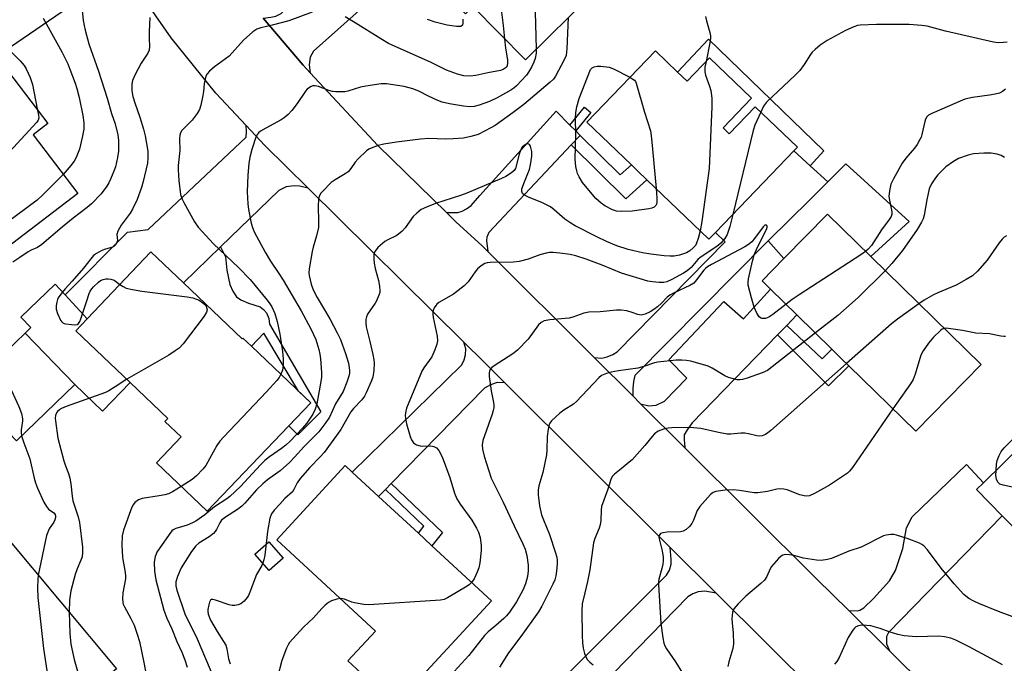
# Model space of a CAD drawing. Units: inches. Extents: x 1327760 to 1333760, y 505447 to 509447.
# Drawn here: x 1328251 to 1328555, y 507771 to 507970 of the extents above; entities that cross this region are included whole.
import ezdxf

# ---------------------------------------------------------------- set-up
doc = ezdxf.new("R2010")
doc.units = ezdxf.units.IN
doc.header["$MEASUREMENT"] = 0
for name, color, linetype in [('BLDG-Footprint', 5, 'Continuous'), ('CULTRL-Pad', 6, 'Continuous'), ('TRANS-Driveway', 251, 'Continuous'), ('TRANS-Non Street Sidewalk', 7, 'Continuous'), ('TRANS-Road', 130, 'Continuous'), ('Undefined', 1, 'Continuous')]:
    doc.layers.add(name, color=color, linetype=linetype)

msp = doc.modelspace()

# ---------------------------------------------------------------- linework, layer by layer
at = {"layer": 'BLDG-Footprint'}
for points, elevation in [([(1328427.65, 507978.17), (1328406.92, 507957.73), (1328390.71, 507974.16), (1328388.41, 507971.89), (1328372.46, 507988.07), (1328370.44, 507990.12), (1328391.75, 508011.14), (1328393.47, 508012.83), (1328417.03, 507988.94)], 317.92), ([(1328268.85, 507916.42), (1328244.86, 507898.16), (1328231.88, 507915.21), (1328222.31, 507907.93), (1328210.33, 507923.68), (1328219.9, 507930.96), (1328214.12, 507938.56), (1328219.91, 507942.96), (1328212.91, 507952.15), (1328235.62, 507969.43), (1328237.09, 507967.51), (1328243.74, 507958.77), (1328259.53, 507938.03), (1328255.02, 507934.59)], 325.99), ([(1328453.89, 507953.91), (1328456.82, 507951.1), (1328463.78, 507958.34), (1328476.76, 507945.87), (1328467.97, 507936.71), (1328469.86, 507934.9), (1328477.88, 507943.25), (1328490.89, 507930.75), (1328489.82, 507929.64), (1328482.87, 507922.4), (1328465.63, 507904.45), (1328463.59, 507902.33), (1328444.46, 507920.7), (1328441.57, 507923.48), (1328439.68, 507925.29), (1328425.92, 507938.51), (1328447.04, 507960.5)], 313.49), ([(1328547.57, 507863.66), (1328527.4, 507843.07), (1328506.78, 507863.27), (1328504.54, 507865.46), (1328501.54, 507868.4), (1328490.75, 507878.97), (1328482.58, 507886.98), (1328480, 507889.5), (1328486.74, 507896.38), (1328500.17, 507910.09), (1328513.5, 507897.02)], 306.24), ([(1328301.37, 507888.9), (1328319.53, 507871.59), (1328319.77, 507871.85), (1328322.4, 507869.34), (1328340.71, 507851.89), (1328308.77, 507818.39), (1328293.11, 507833.32), (1328300.73, 507841.32), (1328295.68, 507846.14), (1328296.56, 507847.06), (1328284.91, 507858.17), (1328268.17, 507874.12), (1328271.7, 507877.82), (1328291.36, 507898.44)], 318.88), ([(1328267.88, 507857.48), (1328249.83, 507840.12), (1328234.53, 507856.04), (1328252.58, 507873.4)], 321.22), ([(1328589.33, 507852.91), (1328602.04, 507839.95), (1328591.64, 507829.76), (1328600.39, 507820.83), (1328601.92, 507822.34), (1328612.39, 507811.66), (1328585.33, 507785.14), (1328554.12, 507816.99), (1328546.18, 507825.1), (1328548.31, 507827.19), (1328572.2, 507850.59), (1328579.43, 507843.21)], 300.33), ([(1328376.48, 507769.11), (1328366.81, 507758.64), (1328352.16, 507772.18), (1328360.7, 507781.42), (1328330.2, 507809.6), (1328351.32, 507832.46), (1328353.45, 507830.5), (1328361.6, 507822.96), (1328373.9, 507811.6), (1328375.79, 507809.85), (1328378.09, 507807.73), (1328396.47, 507790.74)], 309.37), ([(1328233.11, 507816.62), (1328241.34, 507806.76), (1328246.33, 507810.93), (1328280.71, 507769.73), (1328257.2, 507750.11), (1328238.47, 507772.56), (1328226.34, 507787.11), (1328223.68, 507784.89), (1328222.75, 507784.11), (1328220.39, 507786.94), (1328213.78, 507794.86), (1328211.01, 507798.18)], 323.91)]:
    msp.add_lwpolyline(points, close=True, dxfattribs=dict(at, elevation=elevation))
at = {"layer": 'CULTRL-Pad'}
for points in [[(1328505.79, 507925.58), (1328525.33, 507907.86), (1328513.5, 507897.02), (1328500.17, 507910.09), (1328486.74, 507896.38), (1328481.89, 507901.81), (1328488.41, 507908.29), (1328494.68, 507914.53), (1328500.23, 507920.06)], [(1328284.91, 507858.17), (1328276.46, 507849.31), (1328267.88, 507857.48), (1328252.58, 507873.4), (1328254.31, 507875.06), (1328251.22, 507878.27), (1328261.8, 507888.44), (1328264.89, 507885.23), (1328271.7, 507877.82), (1328268.17, 507874.12)], [(1328332.2, 507803.92), (1328327.86, 507800.1), (1328323.43, 507805.12), (1328327.77, 507808.94)]]:
    msp.add_lwpolyline(points, close=True, dxfattribs=at)
at = {"layer": 'TRANS-Driveway'}
for points in [[(1328340.54, 507953.7), (1328338.36, 507956.05), (1328326, 507970.63), (1328328.36, 507970.9), (1328329.94, 507971.25), (1328331.52, 507972.05), (1328334.2, 507974.65), (1328357.17, 507996.5), (1328384.35, 508018.63), (1328391.75, 508011.14), (1328370.44, 507990.12), (1328372.46, 507988.07), (1328341.59, 507960.42), (1328340.48, 507958.52), (1328340.17, 507956.21)], [(1328285.03, 507982.62), (1328281.67, 507983.29), (1328279.94, 507983.26), (1328277.93, 507982.19), (1328243.74, 507958.77), (1328237.09, 507967.51), (1328273.68, 507991.62), (1328275.01, 507993.66), (1328275.49, 507996.02), (1328275.43, 507998.78)], [(1328420.69, 507937.54), (1328422.46, 507935.77), (1328423.73, 507934.48), (1328423.83, 507934.39), (1328421.09, 507931.48), (1328395.61, 507904.4), (1328395.06, 507903.03), (1328394.98, 507901.92), (1328395.34, 507898.54), (1328393.61, 507900.27), (1328385.51, 507907.72), (1328382.55, 507910.62), (1328386.13, 507910.64), (1328387.41, 507911.03), (1328388.72, 507911.74), (1328390.2, 507912.78), (1328392.88, 507915.82), (1328416.41, 507941.85)], [(1328339.85, 507918.1), (1328337.22, 507918.7), (1328335.55, 507918.88), (1328333.07, 507918.49), (1328330.84, 507917.36), (1328312.85, 507899.99), (1328301.37, 507888.9), (1328291.36, 507898.44), (1328271.7, 507877.82), (1328264.89, 507885.23), (1328284.12, 507904.57), (1328290.5, 507905.36), (1328320.8, 507933.89), (1328320.9, 507935.56), (1328320.78, 507937.41), (1328326.47, 507931.33)], [(1328494.82, 507925.04), (1328500.23, 507920.06), (1328494.68, 507914.53), (1328488.41, 507908.29), (1328481.89, 507901.81), (1328440.74, 507860.27), (1328440.29, 507858.39), (1328440.05, 507856.23), (1328440.06, 507854.02), (1328428.14, 507865.88), (1328430.48, 507865.69), (1328432.19, 507866.06), (1328433.94, 507866.77), (1328435.27, 507867.58), (1328468.62, 507901.55), (1328465.63, 507904.45), (1328482.87, 507922.4), (1328489.82, 507929.64)], [(1328487.62, 507875.75), (1328486.93, 507875.04), (1328484.75, 507872.79), (1328458.42, 507845.69), (1328456.83, 507843.48), (1328455.92, 507841.94), (1328455.9, 507840.52), (1328456.13, 507838.01), (1328442.49, 507851.59), (1328445.03, 507850.91), (1328447.27, 507851.08), (1328449.86, 507852.32), (1328456.74, 507859.46), (1328451.21, 507865.16), (1328468.21, 507883.11), (1328474.29, 507877.81), (1328482.58, 507886.98), (1328490.75, 507878.97)], [(1328400.64, 507857.98), (1328398.18, 507858.13), (1328396.2, 507857.42), (1328394.29, 507856.43), (1328365.51, 507826.96), (1328363.71, 507825.12), (1328361.6, 507822.96), (1328353.45, 507830.5), (1328387.32, 507863.62), (1328388.06, 507865.11), (1328388.41, 507866.65), (1328388.51, 507868.49), (1328387.94, 507870.58), (1328394.06, 507864.54)], [(1328519.28, 507775.28), (1328506.71, 507787.71), (1328509.42, 507787.68), (1328510.19, 507787.9), (1328511.38, 507788.59), (1328514.42, 507791.48), (1328519.26, 507796.93), (1328521.19, 507800.13), (1328523.47, 507806.85), (1328524.51, 507813.23), (1328526.27, 507816.67), (1328543.03, 507832.8), (1328548.31, 507827.19), (1328546.18, 507825.1), (1328554.12, 507816.99), (1328518.99, 507780.93), (1328518.43, 507779.73), (1328518.41, 507778.62), (1328518.4, 507777.46)], [(1328465.86, 507793.07), (1328462.27, 507793.72), (1328460.22, 507793.5), (1328458.59, 507792.93), (1328457.05, 507792.01), (1328426.52, 507760.6), (1328424.26, 507758.27), (1328421.58, 507755.51), (1328414.18, 507762.37), (1328450.46, 507798.63), (1328451.44, 507800.18), (1328451.91, 507802.02), (1328451.88, 507803.47), (1328451.65, 507807.22)]]:
    msp.add_lwpolyline(points, close=True, dxfattribs=at)
at = {"layer": 'TRANS-Non Street Sidewalk'}
for points in [[(1328494.82, 507925.04), (1328489.82, 507929.64), (1328490.89, 507930.75), (1328477.88, 507943.25), (1328469.86, 507934.9), (1328467.97, 507936.71), (1328476.76, 507945.87), (1328463.78, 507958.34), (1328456.82, 507951.1), (1328453.89, 507953.91), (1328463.49, 507964.13), (1328499.08, 507929.66)], [(1328422.46, 507935.77), (1328420.69, 507937.54), (1328425.16, 507943.09), (1328427.1, 507941.52)], [(1328421.09, 507931.48), (1328423.83, 507934.39), (1328436.18, 507922.18), (1328439.68, 507925.29), (1328441.57, 507923.48), (1328444.46, 507920.7), (1328437.89, 507914.87)], [(1328301.37, 507888.9), (1328312.85, 507899.99), (1328314.41, 507896.95), (1328314.78, 507892.82), (1328315.74, 507888.38), (1328316.6, 507886.36), (1328317.77, 507884.57), (1328319.14, 507883.63), (1328321.43, 507882.63), (1328325.06, 507881.47), (1328326.12, 507880.66), (1328327.01, 507879.68), (1328327.76, 507877.9), (1328327.94, 507876.09), (1328343.82, 507849.1), (1328336.7, 507841.96), (1328333.94, 507844.8), (1328340.71, 507851.89), (1328336.94, 507855.48), (1328326.22, 507873.36), (1328322.4, 507869.34), (1328319.77, 507871.85), (1328319.53, 507871.59)], [(1328484.75, 507872.79), (1328486.93, 507875.04), (1328487.62, 507875.75), (1328498.52, 507865.41), (1328501.54, 507868.4), (1328504.54, 507865.46), (1328506.78, 507863.27), (1328500.5, 507857.05)], [(1328363.71, 507825.12), (1328365.51, 507826.96), (1328381.39, 507811.84), (1328378.09, 507807.73), (1328375.79, 507809.85), (1328373.9, 507811.6), (1328375.64, 507813.77)]]:
    msp.add_lwpolyline(points, close=True, dxfattribs=at)
at = {"layer": 'TRANS-Road'}
for points in [[(1328512.61, 507746.56), (1328465.86, 507793.07), (1328451.65, 507807.22), (1328400.64, 507857.98), (1328394.06, 507864.54), (1328387.94, 507870.58), (1328339.85, 507918.1), (1328326.47, 507931.33), (1328320.78, 507937.41), (1328311.44, 507947.42), (1328297.6, 507964.55), (1328285.03, 507982.62), (1328275.43, 507998.78), (1328273.79, 508001.55), (1328263.93, 508021.23), (1328255.5, 508041.57), (1328250.27, 508057.26)], [(1328326, 507970.63), (1328338.36, 507956.05), (1328340.54, 507953.7), (1328361.37, 507931.33), (1328382.55, 507910.62), (1328385.51, 507907.72), (1328393.61, 507900.27), (1328395.34, 507898.54), (1328428.14, 507865.88), (1328440.06, 507854.02), (1328442.49, 507851.59), (1328456.13, 507838.01), (1328496.81, 507797.5), (1328506.71, 507787.71), (1328519.28, 507775.28), (1328565.22, 507729.85)]]:
    msp.add_lwpolyline(points, dxfattribs=at)
at = {"layer": 'Undefined'}
for points, elevation in [([(1328395.64, 508010.63), (1328396.06, 508008.97), (1328396.1, 508007.92), (1328395.21, 508002.61), (1328395.07, 508001.13), (1328395.79, 507992.63), (1328396.1, 507990.58), (1328399.32, 507974.04), (1328400.07, 507968.31), (1328400.48, 507964.25)], 318), ([(1328406.8, 507999.32), (1328406.95, 507997.22), (1328407.91, 507991.13), (1328409.84, 507976.32), (1328410.31, 507961.07)], 316), ([(1328269.78, 507976.94), (1328270.47, 507969.99), (1328270.74, 507968.29), (1328271.06, 507966.88), (1328272.24, 507962.68), (1328275.22, 507954.21), (1328277.91, 507945.9), (1328279.17, 507941.18), (1328280.28, 507937.97), (1328281.18, 507934.54), (1328281.38, 507932.78), (1328281.38, 507929.54), (1328281.06, 507927.54), (1328280.44, 507924.72), (1328279.96, 507923.32), (1328278.92, 507920.86), (1328278.4, 507919.79), (1328277.77, 507918.78), (1328276.01, 507916.38), (1328273.02, 507913.29), (1328271.73, 507912.18), (1328267.39, 507908.88), (1328263.92, 507906.05), (1328257.74, 507900.71), (1328256.31, 507899.82), (1328254.42, 507898.94), (1328253.5, 507898.43), (1328250.91, 507896.75), (1328248.79, 507895.24)], 322), ([(1328258.12, 507970.62), (1328263.83, 507960.19), (1328265.69, 507956.44), (1328266.37, 507954.83), (1328268, 507950.49), (1328268.49, 507948.85), (1328269.19, 507946.06), (1328270.32, 507940.57), (1328270.62, 507938.32), (1328270.65, 507936.28), (1328270.18, 507933.75), (1328269.28, 507930.11), (1328268.31, 507927.61), (1328267.69, 507926.42), (1328266.66, 507925.06), (1328264.33, 507922.35)], 324), ([(1328291.02, 507970.76), (1328290.8, 507966.33), (1328290.78, 507964.3), (1328290.95, 507961.82), (1328290.82, 507960.74), (1328290.37, 507959.74), (1328288.33, 507956.65), (1328286.54, 507953.2), (1328285.68, 507951.3), (1328285.45, 507950.17), (1328285.44, 507948.14), (1328285.78, 507946.41), (1328286.36, 507944.45), (1328287.98, 507940.07), (1328289.09, 507936.34), (1328289.58, 507934.31), (1328290.36, 507929.57), (1328290.45, 507927.51), (1328290.28, 507925.82), (1328288.98, 507920.17), (1328288.47, 507918.28), (1328287.08, 507914.59), (1328285.68, 507911.58), (1328284.94, 507910.41), (1328282.23, 507906.71), (1328281.16, 507904.79), (1328280.87, 507903.81), (1328281.09, 507901.98), (1328280.87, 507901.3), (1328280.45, 507900.66), (1328279.91, 507900.12), (1328279.46, 507899.86), (1328277.01, 507899.23), (1328275.98, 507898.8), (1328274.52, 507897.99), (1328273.65, 507897.34), (1328272.77, 507896.35), (1328270.56, 507893.4), (1328267.1, 507889.36), (1328264.89, 507887.01), (1328263.6, 507885.43), (1328262.76, 507884.26), (1328262.5, 507883.76), (1328262.28, 507882.97), (1328262.15, 507881.86), (1328262.15, 507880.74), (1328262.52, 507879.4), (1328263.48, 507877.38), (1328263.78, 507876.94), (1328264.14, 507876.59), (1328264.59, 507876.36), (1328265.11, 507876.23), (1328266.8, 507876.01), (1328267.91, 507875.96), (1328268.64, 507876.07), (1328269.02, 507876.32), (1328269.43, 507876.96), (1328269.74, 507877.74), (1328271.5, 507883.01), (1328272.28, 507885.65), (1328272.59, 507886.36), (1328273.08, 507887.05), (1328273.67, 507887.68), (1328275.15, 507889.08), (1328275.83, 507889.6), (1328276.58, 507889.94), (1328277.4, 507890.12), (1328278.21, 507890.16), (1328279, 507890.07), (1328280.01, 507889.68), (1328281.78, 507888.4)], 320), ([(1328420.17, 507970.8), (1328419.73, 507961.11), (1328419.5, 507959.07), (1328418.95, 507957.7), (1328416.26, 507952.67), (1328415.59, 507951.76), (1328414.58, 507950.79), (1328406.5, 507943.9), (1328403.19, 507941.44), (1328397.57, 507937.48), (1328396.31, 507936.69), (1328392.38, 507934.7), (1328390.14, 507934.03), (1328387.82, 507933.54), (1328384.61, 507933.3), (1328382.3, 507933.24), (1328377.15, 507933.4), (1328374.53, 507933.22), (1328367.17, 507932.35), (1328363.2, 507931.73), (1328361.52, 507931.31), (1328359.33, 507930.51), (1328358.57, 507930.12), (1328357.88, 507929.61), (1328355.33, 507927.2), (1328354.35, 507926.13), (1328353.03, 507924.15), (1328352.2, 507923.19), (1328351.31, 507922.51), (1328348.24, 507920.7), (1328347.04, 507919.85), (1328344.39, 507917.21), (1328343.84, 507916.57), (1328343.4, 507915.87), (1328343.11, 507914.77), (1328342.93, 507912.4), (1328343.12, 507907.98), (1328343.05, 507905.95), (1328342.51, 507903.41), (1328341.44, 507899.94), (1328341.1, 507898.52), (1328340.21, 507893.2), (1328340.12, 507892.02), (1328340.2, 507891.18), (1328340.78, 507888.48), (1328341.45, 507886.68), (1328342.72, 507884.36), (1328346.59, 507877.82), (1328348.85, 507873.48), (1328349.83, 507871.4), (1328351.46, 507867.06), (1328352.3, 507864.05), (1328352.58, 507862.67), (1328352.67, 507861.83), (1328352.62, 507860.98), (1328352.46, 507860.11), (1328351.86, 507858.19), (1328350.69, 507855.31), (1328348.37, 507851.51), (1328346.43, 507847.41), (1328345.34, 507845.76), (1328343.16, 507842.93), (1328341.99, 507841.67), (1328338.61, 507838.42), (1328335.7, 507835.04), (1328334.12, 507833.43), (1328331.2, 507830.89), (1328327.39, 507828.11), (1328325.95, 507826.9), (1328323.98, 507824.96), (1328320.37, 507820.92), (1328319.4, 507819.95), (1328318.09, 507818.9), (1328314.34, 507816.52), (1328313.18, 507815.66), (1328312.58, 507814.84), (1328311.64, 507812.77), (1328311.18, 507812.09), (1328310.64, 507811.48), (1328309.31, 507810.47), (1328306.17, 507808.53), (1328305.22, 507807.72), (1328303.86, 507805.96), (1328300.71, 507800.94), (1328299.53, 507798.27), (1328299.06, 507796.64), (1328299.05, 507795.38), (1328299.34, 507793.98), (1328301.78, 507786.77), (1328305.65, 507779.05), (1328310.76, 507766.89)], 314), ([(1328341.1, 507972.43), (1328333.95, 507969.76), (1328328.8, 507968.42), (1328325.33, 507967.64), (1328324, 507967.17), (1328322.82, 507966.34), (1328319.98, 507963.8), (1328315.47, 507958.87), (1328310.96, 507955.53), (1328309.48, 507954.21), (1328308.74, 507953.39), (1328308.36, 507952.68), (1328307.97, 507951.38), (1328307.78, 507950.28), (1328307.59, 507947.9), (1328307.42, 507946.76), (1328306.78, 507943.69), (1328306.35, 507942.35), (1328305.63, 507941.15), (1328304.08, 507939.11), (1328300.9, 507935.87), (1328300.49, 507935.2), (1328300.27, 507934.51), (1328300.17, 507933.44), (1328300.24, 507929.75), (1328299.8, 507925.14), (1328299.74, 507923.74), (1328299.94, 507920.46), (1328300.53, 507916.15), (1328300.98, 507914.75), (1328301.49, 507913.68), (1328304.83, 507907.7), (1328305.91, 507906.11), (1328310.64, 507900.93), (1328318.36, 507893.6), (1328322.01, 507889.93), (1328327.21, 507883.56), (1328328.06, 507882.44), (1328328.65, 507881.5), (1328329.6, 507879.4), (1328330.35, 507876.93), (1328331.16, 507873.05), (1328332, 507867.71), (1328332.2, 507865.41), (1328332.22, 507863.37), (1328331.98, 507861.97), (1328331.49, 507860.68)], 318), ([(1328400.48, 507964.25), (1328400.78, 507961.37), (1328401.37, 507957.69), (1328401.43, 507956.85), (1328401.28, 507955.9), (1328401.05, 507955.48), (1328400.74, 507955.12), (1328400.06, 507954.7), (1328399.29, 507954.44), (1328395.38, 507953.76), (1328391.66, 507952.94), (1328389.89, 507952.72), (1328387.97, 507952.82), (1328385.98, 507953.34), (1328382.6, 507954.54), (1328377.9, 507956.9), (1328364.71, 507962.8), (1328362.3, 507964.19), (1328354.36, 507969.16), (1328351.32, 507970.96)], 318), ([(1328387.63, 507970.31), (1328387.67, 507969.17), (1328387.5, 507968.46), (1328387, 507968.06), (1328386.51, 507967.97), (1328385.69, 507968), (1328382.79, 507968.47), (1328379.11, 507969.32), (1328376.77, 507970.18)], 320), ([(1328462.54, 507971.09), (1328462.82, 507969.72), (1328463.9, 507966.18), (1328464.07, 507965.16), (1328464.1, 507964.41), (1328463.9, 507962.94), (1328462.68, 507957.19)], 312), ([(1328555.59, 507963.23), (1328554.53, 507963.06), (1328552.88, 507963.02), (1328551.42, 507963.22), (1328536.56, 507966.62), (1328530.98, 507968.09), (1328529.33, 507968.37), (1328525.37, 507968.64), (1328515.27, 507968.6), (1328510.29, 507968.44), (1328509.43, 507968.3), (1328508.34, 507967.96), (1328505.69, 507966.81), (1328500.11, 507963.71), (1328497.92, 507962.25), (1328496.33, 507960.91), (1328495.48, 507960.07), (1328494.92, 507959.38), (1328492.96, 507956.24), (1328491.62, 507954.43), (1328490.21, 507952.98), (1328481.32, 507944.62), (1328480.46, 507943.47), (1328479.57, 507941.62)], 310), ([(1328410.31, 507961.07), (1328410.25, 507959.77), (1328409.94, 507958.11), (1328409.57, 507957.03), (1328408.8, 507955.47), (1328407.93, 507953.95), (1328407.24, 507952.99), (1328404.23, 507949.72), (1328403.37, 507948.99), (1328402.46, 507948.38), (1328398.24, 507946.02), (1328395.9, 507944.87), (1328392.65, 507943.73), (1328391.13, 507943.31), (1328389.82, 507943.19), (1328387.81, 507943.41), (1328383.51, 507944.1), (1328381.26, 507944.69), (1328379.9, 507945.15), (1328377.08, 507946.48), (1328374.06, 507948.07), (1328372.21, 507948.8), (1328369.51, 507949.48), (1328364.12, 507950.3), (1328363.27, 507950.35), (1328362.39, 507950.3), (1328357.74, 507949.59), (1328356.01, 507949.24), (1328352.1, 507948.05), (1328351.25, 507947.89), (1328350.14, 507947.82), (1328348.46, 507947.83), (1328347.36, 507947.98), (1328346.29, 507948.28), (1328343.13, 507949.45), (1328342.06, 507949.66), (1328341.29, 507949.65), (1328340.79, 507949.5), (1328340.3, 507949.23), (1328339.63, 507948.69), (1328339.02, 507948.05), (1328336.5, 507944.2), (1328334.89, 507942.1), (1328333.74, 507940.82), (1328332.47, 507939.8), (1328331.54, 507939.19), (1328326.85, 507936.68), (1328325.21, 507935.69), (1328324.6, 507935.18), (1328324.29, 507934.82), (1328323.77, 507933.87), (1328322.47, 507930.03), (1328321.9, 507927.73), (1328321.6, 507925.69), (1328321.25, 507922.17), (1328321.11, 507917.03), (1328321.26, 507913.27), (1328321.45, 507911.55), (1328322.29, 507907.34), (1328322.68, 507905.96), (1328323.22, 507904.64), (1328326.6, 507898.36), (1328328.24, 507895.58), (1328330.81, 507891.82), (1328332.17, 507889.69), (1328337.75, 507880.23), (1328340.75, 507874.7), (1328342.25, 507871.36), (1328343.19, 507868.28), (1328343.53, 507866.86), (1328343.72, 507865.39), (1328344.03, 507861.23), (1328343.99, 507859.82), (1328343.82, 507858.44), (1328342.6, 507851.56), (1328342.08, 507849.89), (1328341.31, 507848.4), (1328339.53, 507845.57), (1328338.19, 507844), (1328334.3, 507840.03), (1328332.97, 507838.81), (1328331.68, 507837.8), (1328327.92, 507835.23), (1328326.52, 507834.07), (1328325.18, 507832.72), (1328318.98, 507826.07), (1328315.7, 507822.99), (1328314.75, 507822.24), (1328311.03, 507819.72), (1328307.96, 507817.24), (1328305.2, 507815.3), (1328304.18, 507814.77), (1328302.56, 507814.12), (1328299, 507813.03), (1328298.27, 507812.66), (1328297.86, 507812.32), (1328297, 507811.25), (1328293.21, 507805.71), (1328292.94, 507805.19), (1328292.65, 507804.37), (1328292.37, 507802.68), (1328292.46, 507799.91), (1328292.86, 507797.18), (1328295.38, 507787.82), (1328296.26, 507785.41), (1328297.8, 507782.07), (1328299.41, 507778.22), (1328300.93, 507774.94), (1328301.86, 507772.52), (1328302.58, 507770.25)], 316), ([(1328247.58, 507960.84), (1328251.04, 507957.46), (1328252.23, 507955.93), (1328252.82, 507954.95), (1328254.1, 507952.3), (1328254.86, 507950.11), (1328255.7, 507945.29), (1328256.4, 507942.13)], 326), ([(1328447.26, 507918.01), (1328447.53, 507915.09), (1328447.52, 507913.71), (1328447.43, 507913.21), (1328447.24, 507912.77), (1328446.67, 507912.27), (1328445.91, 507911.93), (1328445.07, 507911.72), (1328439.85, 507910.98), (1328436.71, 507910.87), (1328435.06, 507911.01), (1328433.78, 507911.47), (1328431.49, 507912.68), (1328430.28, 507913.53), (1328428.7, 507914.89), (1328427.52, 507916.21), (1328424.54, 507919.89), (1328423.53, 507921.62), (1328423.06, 507922.65), (1328422.79, 507923.45), (1328422.55, 507924.84), (1328422.34, 507927.11), (1328422.55, 507934.82), (1328422.41, 507939.58), (1328422.47, 507941.51), (1328422.84, 507943.23), (1328423.58, 507945.78), (1328427.06, 507954.79), (1328427.59, 507955.22), (1328428.16, 507955.54), (1328429.11, 507955.78), (1328430.25, 507955.76), (1328432.75, 507955.42), (1328434.11, 507954.96), (1328439.21, 507952.35)], 314), ([(1328462.68, 507957.19), (1328462.29, 507955.46), (1328462.28, 507954.07), (1328462.56, 507952.95), (1328463.76, 507949.63), (1328464.18, 507948.23), (1328464.44, 507945.88), (1328464.48, 507943.22), (1328463.7, 507924.19), (1328461.36, 507907.81), (1328460.83, 507904.98)], 312), ([(1328439.21, 507952.35), (1328440.14, 507951.8), (1328440.58, 507951.45), (1328440.92, 507951.03), (1328441.17, 507950.54), (1328443.74, 507941.6), (1328445.57, 507935.82), (1328445.89, 507933.49), (1328447.26, 507918.01)], 314), ([(1328555.09, 507948.62), (1328554.17, 507947.95), (1328553.22, 507947.48), (1328551.89, 507947.11), (1328550.15, 507946.81), (1328544.93, 507946.15), (1328542.58, 507945.6), (1328532.33, 507941.2), (1328531.35, 507940.64), (1328530.82, 507940.12), (1328530.44, 507939.46), (1328530.17, 507938.72), (1328529.32, 507934.69), (1328529.05, 507933.88), (1328528.67, 507933.11), (1328527.83, 507931.62), (1328527.04, 507930.43), (1328524.39, 507927.39), (1328523.2, 507925.83), (1328520.5, 507920.95), (1328519.76, 507919.36), (1328519.31, 507917.33), (1328519.15, 507915.56), (1328519.3, 507914.44), (1328520.06, 507910.84), (1328520.07, 507910.06), (1328519.86, 507909.34), (1328519.24, 507908.39), (1328516.8, 507905.27), (1328513.73, 507900.44), (1328512.76, 507899.3), (1328511.95, 507898.55)], 308), ([(1328256.4, 507942.13), (1328256.7, 507940.67), (1328256.75, 507939.83), (1328256.59, 507939.11), (1328256.18, 507938.45), (1328243.98, 507925.38), (1328233.77, 507912.73)], 326), ([(1328479.57, 507941.62), (1328477.79, 507937.61), (1328477.19, 507935.95), (1328470.98, 507910.02)], 310), ([(1328460.83, 507904.98), (1328460.22, 507902.55), (1328459.79, 507901.17), (1328459.4, 507900.45), (1328458.7, 507899.65), (1328457.64, 507898.74), (1328456.64, 507898.15), (1328454.46, 507897.39), (1328452.87, 507897.11), (1328451.53, 507897.1), (1328449.77, 507897.22), (1328445.68, 507897.73), (1328443.06, 507898.17), (1328438.68, 507899.17), (1328435.19, 507900.32), (1328431.92, 507901.68), (1328428.97, 507903.07), (1328422.34, 507906.46), (1328420.95, 507907.28), (1328419.15, 507908.57), (1328415.85, 507911.45), (1328414.68, 507912.3), (1328412.17, 507913.61), (1328407.92, 507915.29), (1328406.66, 507915.96), (1328406.07, 507916.48), (1328405.81, 507917.11), (1328405.87, 507917.89), (1328406.63, 507920.1), (1328407.72, 507922.6), (1328408.17, 507923.87), (1328408.5, 507925.32), (1328408.92, 507928), (1328408.88, 507929.46), (1328408.52, 507931.08), (1328408.16, 507931.63), (1328407.97, 507931.72), (1328407.52, 507931.75), (1328407.05, 507931.6), (1328406.6, 507931.31), (1328405.99, 507930.72), (1328405.68, 507930.24), (1328405.06, 507928.56), (1328403.87, 507924.16), (1328403.47, 507923.52), (1328402.61, 507922.82), (1328400.87, 507921.75), (1328399.6, 507921.09), (1328388.86, 507916.52), (1328386.91, 507915.82), (1328379.18, 507913.34), (1328376.39, 507912.28), (1328374.78, 507911.52), (1328373.39, 507910.44), (1328372.34, 507909.39), (1328369.87, 507905.9), (1328368.91, 507904.83), (1328367.76, 507903.89), (1328367.03, 507903.4), (1328364.49, 507902.18), (1328363.53, 507901.61), (1328361.4, 507899.75), (1328360.52, 507898.71), (1328360.31, 507898.23), (1328360.18, 507897.45), (1328360.15, 507896.35), (1328360.24, 507894.97), (1328360.59, 507893.35), (1328361.62, 507889.64), (1328361.91, 507887.88), (1328362.02, 507886.43), (1328361.96, 507885.87), (1328361.74, 507885.08), (1328360.98, 507883.29), (1328360.57, 507882.57), (1328358.25, 507879.22), (1328357.89, 507878.44), (1328357.71, 507877.59), (1328357.65, 507876.42), (1328357.78, 507875.27), (1328358.9, 507870.81), (1328359.82, 507866.75), (1328360.14, 507865.16), (1328360.25, 507864.08), (1328360.11, 507861.79), (1328359.81, 507859.81), (1328359.33, 507858.43), (1328357.81, 507854.91), (1328357.26, 507853.89), (1328356.45, 507852.75), (1328353.88, 507850.07), (1328353.06, 507849.08), (1328349.95, 507843.59), (1328344.78, 507836.48), (1328343.64, 507835.14), (1328340.42, 507831.84), (1328337.41, 507828.51), (1328336.49, 507827.12), (1328335.5, 507825.1), (1328335.06, 507824.41), (1328332.68, 507822.32), (1328331.19, 507820.53), (1328329.43, 507818.67), (1328328.59, 507817.54), (1328328.34, 507817.03), (1328328.09, 507816.2), (1328327.32, 507812.16), (1328326.49, 507804.78), (1328326.26, 507803.43), (1328325.55, 507801.67), (1328323.98, 507798.88), (1328321.92, 507793.44), (1328321.47, 507792.4), (1328321.09, 507791.73), (1328320.16, 507790.67), (1328319.08, 507789.79), (1328318.33, 507789.46), (1328317.25, 507789.26), (1328316.4, 507789.31), (1328315.54, 507789.5), (1328311.31, 507790.96), (1328310.52, 507791.16), (1328310.06, 507791.17), (1328309.72, 507790.98), (1328309.4, 507790.35), (1328309.19, 507789.54), (1328308.95, 507788.09), (1328308.94, 507787.51), (1328309.08, 507786.66), (1328309.74, 507784.73), (1328311.76, 507781.24), (1328313.78, 507778.21), (1328314.45, 507777.01), (1328314.79, 507775.95), (1328315.26, 507772.88), (1328315.77, 507771.28)], 312), ([(1328554.79, 507927.63), (1328553.81, 507928.16), (1328552.55, 507928.6), (1328550.68, 507928.87), (1328548.41, 507928.88), (1328545.22, 507928.67), (1328543.56, 507928.27), (1328540.59, 507927.24), (1328539.09, 507926.39), (1328536.72, 507924.65), (1328535.82, 507923.9), (1328534.19, 507922.24), (1328533.46, 507921.34), (1328532.3, 507919.43), (1328531.59, 507917.9), (1328530.83, 507914.49), (1328530, 507909.73), (1328529.68, 507908.65), (1328529.2, 507907.62), (1328527.83, 507905.37), (1328523.33, 507898.85), (1328520.07, 507894.9), (1328517.98, 507892.64)], 306), ([(1328264.33, 507922.35), (1328257.98, 507916.04), (1328256.24, 507914.41), (1328243.83, 507905.25), (1328242.8, 507904.3), (1328242.08, 507903.23), (1328241.41, 507902.69)], 324), ([(1328470.98, 507910.02), (1328470.06, 507906.3), (1328469.2, 507903.82), (1328468.53, 507902.59), (1328467.29, 507901.13), (1328465.97, 507900.07), (1328460.92, 507896.74), (1328460.19, 507896.06), (1328458.08, 507893.63), (1328456.88, 507892.56), (1328455.77, 507891.88), (1328452.15, 507889.92), (1328450.56, 507889.19), (1328449.71, 507889.03), (1328448.25, 507889.02), (1328446.17, 507889.15), (1328444.76, 507889.4), (1328436.58, 507891.9), (1328430.59, 507894.33), (1328425.7, 507896.16), (1328422.47, 507897.24), (1328420.78, 507897.62), (1328417.55, 507898.1), (1328415.53, 507898.3), (1328414.4, 507898.28), (1328413.3, 507898.08), (1328411.41, 507897.58), (1328407.82, 507896.23), (1328404.97, 507895.47), (1328403.26, 507895.32), (1328396.04, 507895.19), (1328395.18, 507895.11), (1328394.39, 507894.87), (1328393.24, 507894.12), (1328392.2, 507893.2), (1328391.47, 507892.3), (1328389.24, 507889.24), (1328388, 507888), (1328384.73, 507885.4), (1328380.27, 507882.8), (1328379.61, 507882.28), (1328379.26, 507881.86), (1328378.82, 507881.15), (1328378.49, 507880.4), (1328378.36, 507879.88), (1328378.34, 507879.33), (1328378.48, 507878.19), (1328379.43, 507873.85), (1328379.66, 507872.44), (1328379.77, 507871.04), (1328379.61, 507869.92), (1328379, 507868.26), (1328378.01, 507866.09), (1328375.59, 507862.62), (1328375.02, 507861.66), (1328374.53, 507860.61), (1328370.22, 507850.2), (1328369.91, 507848.8), (1328369.86, 507847.94), (1328369.91, 507847.09), (1328370.29, 507845.4), (1328371.38, 507841.46), (1328371.82, 507840.42), (1328372.44, 507839.54), (1328373.37, 507838.91), (1328374.44, 507838.53), (1328375.31, 507838.47), (1328377.67, 507838.57), (1328378.71, 507838.41), (1328379.54, 507837.97), (1328380.21, 507837.15), (1328381.23, 507835.15), (1328383.64, 507828.81), (1328385.07, 507823.99), (1328385.81, 507822.23), (1328386.76, 507820.53), (1328390.36, 507815.64), (1328391.84, 507813.17), (1328392.45, 507811.91), (1328392.94, 507810.31), (1328393.3, 507807.74), (1328393.26, 507806.27), (1328392.86, 507802.42), (1328392.58, 507800.97), (1328391.96, 507799.34), (1328391.1, 507797.48), (1328390.34, 507796.41)], 310), ([(1328487.4, 507882.26), (1328483.34, 507879.12), (1328482.1, 507878.28), (1328481.58, 507878.04), (1328481.03, 507877.91), (1328479.93, 507877.91), (1328479.45, 507878.08), (1328479.07, 507878.39), (1328478.33, 507879.51), (1328477.54, 507881.41), (1328476.67, 507884.24), (1328475.72, 507888.19), (1328475.64, 507889.03), (1328475.76, 507890.17), (1328477.02, 507895.61), (1328477.57, 507897.57), (1328478.6, 507899.93), (1328481.42, 507905.61), (1328481.54, 507906.04), (1328481.52, 507906.4), (1328481.34, 507906.67), (1328481.06, 507906.76), (1328480.79, 507906.65), (1328480.32, 507906.18), (1328477.33, 507902.18), (1328476.77, 507901.51), (1328476.14, 507900.92), (1328474.64, 507900), (1328464.41, 507894.57), (1328463.14, 507893.83), (1328462.5, 507893.32), (1328462.02, 507892.8), (1328459.78, 507889.77), (1328458.88, 507888.79), (1328457.71, 507888.07), (1328452.83, 507885.8), (1328451.53, 507885.1), (1328450.74, 507884.47), (1328448.92, 507882.61), (1328447.68, 507881.47), (1328446.58, 507880.63), (1328445.4, 507879.89), (1328443.91, 507879.23), (1328442.65, 507878.95), (1328441.67, 507879.08), (1328439.89, 507879.73), (1328438.21, 507880.22), (1328436.52, 507880.5), (1328435.1, 507880.44), (1328429.97, 507879.93), (1328426.54, 507879.8), (1328425, 507879.5), (1328421.61, 507878.3), (1328420.47, 507878), (1328414.47, 507877.47), (1328412.76, 507877.15), (1328411.79, 507876.63), (1328410.95, 507875.9), (1328407.77, 507871.55), (1328404.49, 507868.08), (1328403.08, 507867.02), (1328397.26, 507863.25), (1328396.61, 507862.74), (1328396.1, 507862.12), (1328395.88, 507861.62), (1328395.75, 507861.08), (1328395.77, 507859.94), (1328396.42, 507855.57), (1328397.12, 507851.92), (1328397.2, 507851.1), (1328397.17, 507850.33), (1328397.01, 507849.51), (1328396.67, 507848.4), (1328393.76, 507840.2), (1328393.57, 507838.89), (1328393.67, 507837.56), (1328394.19, 507835.4), (1328396.36, 507828.63), (1328400.09, 507821.18), (1328403.44, 507813.9), (1328406.16, 507808.31), (1328406.83, 507806.7), (1328407.35, 507804.7), (1328407.83, 507801.77), (1328407.82, 507799.99), (1328407.56, 507798.24), (1328406.99, 507795.98), (1328406.14, 507794), (1328404.23, 507790.45), (1328402.04, 507787.2), (1328401.09, 507786.11), (1328400.25, 507785.28), (1328397.8, 507783.11), (1328395.47, 507781.16), (1328394.29, 507780.05), (1328389.48, 507773.81), (1328383.86, 507767.68)], 308), ([(1328555.39, 507903.42), (1328554.71, 507902.95), (1328554.09, 507902.39), (1328553.18, 507901.24), (1328549.43, 507895.88), (1328546.44, 507892.53), (1328544.94, 507891.1), (1328542.96, 507889.88), (1328539.91, 507888.17), (1328534.19, 507885.77), (1328532.85, 507885.14), (1328529.99, 507883.51), (1328528.39, 507882.44)], 304), ([(1328511.95, 507898.55), (1328510.42, 507897.49), (1328491.39, 507885.21), (1328489.29, 507883.74), (1328487.4, 507882.26)], 308), ([(1328517.98, 507892.64), (1328509.69, 507884.47), (1328507.76, 507882.69), (1328503.35, 507878.86), (1328496.42, 507873.42)], 306), ([(1328281.78, 507888.4), (1328282.8, 507887.73), (1328283.74, 507887.27), (1328285.68, 507886.79), (1328288.54, 507886.32), (1328302.59, 507884.59), (1328304.31, 507884.24), (1328306.22, 507883.55), (1328307.42, 507882.74), (1328308.05, 507882.16), (1328308.37, 507881.72), (1328308.56, 507881.29), (1328308.68, 507880.59), (1328308.56, 507879.87), (1328307.82, 507878.64), (1328301.28, 507870.08), (1328300.08, 507868.77), (1328298.89, 507867.88), (1328296.9, 507866.57), (1328283.9, 507859.13)], 320), ([(1328528.39, 507882.44), (1328521.81, 507877.71), (1328519.93, 507876.27), (1328506.04, 507863.99)], 304), ([(1328496.42, 507873.42), (1328483.08, 507862.93), (1328481.63, 507861.88), (1328480.04, 507861.15), (1328475.34, 507859.46), (1328473.94, 507859.05), (1328473.12, 507858.96), (1328472.29, 507859), (1328470.39, 507859.42), (1328469.62, 507859.69), (1328468.47, 507860.23), (1328464.6, 507862.57), (1328463.31, 507863.17), (1328458.03, 507864.73), (1328456.62, 507864.96), (1328455.2, 507865.07), (1328453.45, 507865), (1328447.86, 507864.42), (1328446.75, 507864.15), (1328443.51, 507863.09), (1328441.64, 507862.59), (1328435.68, 507861.73), (1328433.36, 507861.31), (1328431.97, 507860.94), (1328430.47, 507860.26), (1328429.57, 507859.59), (1328422.68, 507852.22), (1328421.77, 507851.47), (1328418.77, 507849.58), (1328417.6, 507848.69), (1328414.99, 507846.3), (1328414.49, 507845.62), (1328414.28, 507845.12), (1328413.96, 507843.76), (1328413.64, 507841.5), (1328413.58, 507837.3), (1328413.44, 507835.82), (1328412.28, 507830.32), (1328411.1, 507826.22), (1328410.89, 507824.86), (1328410.83, 507823.47), (1328411.26, 507820.02), (1328411.95, 507817.31), (1328412.5, 507815.7), (1328414.37, 507811.21), (1328416.12, 507805.91), (1328416.59, 507804.22), (1328416.74, 507803.2), (1328416.75, 507802.11), (1328416.57, 507799.86), (1328416.35, 507798.49), (1328415.97, 507797.21), (1328415.39, 507795.9), (1328411.98, 507789.12), (1328410.97, 507787.33), (1328405.56, 507779.71), (1328401.75, 507774.68), (1328398.97, 507770.26)], 306), ([(1328536.19, 507874.8), (1328535.61, 507874.57), (1328535.03, 507874.17), (1328532.9, 507872.12), (1328531.37, 507870.31), (1328529.65, 507867.93), (1328529.02, 507866.61), (1328527.19, 507860.67), (1328526.58, 507859.02), (1328525.81, 507857.75), (1328520.38, 507849.95)], 302), ([(1328555.13, 507872.3), (1328554.56, 507872.28), (1328553.68, 507872.39), (1328550.19, 507873.16), (1328545.92, 507873.34), (1328541.85, 507874.15), (1328537.54, 507874.83), (1328536.73, 507874.88), (1328536.19, 507874.8)], 302), ([(1328506.04, 507863.99), (1328482.7, 507843.31), (1328481.79, 507842.54), (1328481.06, 507842.05), (1328480, 507841.67), (1328479.17, 507841.57), (1328478.33, 507841.66), (1328475.79, 507842.29), (1328474.7, 507842.44), (1328473.39, 507842.45), (1328470.3, 507842.22), (1328469.17, 507842.23), (1328466.58, 507842.69), (1328461.09, 507843.9), (1328457.72, 507844.28), (1328452.12, 507844.18), (1328450.95, 507844.03), (1328449.52, 507843.68), (1328447.87, 507843.09), (1328446.82, 507842.31), (1328446.05, 507841.49), (1328443.83, 507838.68), (1328439.85, 507834.29), (1328438.99, 507833.49), (1328436.45, 507831.53), (1328434.44, 507829.83), (1328433.86, 507829.2), (1328433.43, 507828.47), (1328432.28, 507824.9), (1328430.46, 507819.86), (1328430.29, 507818.71), (1328430.17, 507815.48), (1328430.03, 507814.18), (1328429.71, 507813.12), (1328428.39, 507810), (1328427.95, 507808.65), (1328426.78, 507800.26), (1328426.1, 507796.73), (1328425.23, 507793.22), (1328424.5, 507789.76), (1328424.37, 507787.69), (1328424.48, 507779.9), (1328424.6, 507777.86), (1328424.81, 507776.16), (1328425.2, 507774.51), (1328425.67, 507773.2), (1328426.09, 507772.53), (1328426.81, 507771.76), (1328427.9, 507770.98)], 304), ([(1328240.54, 507861.82), (1328243.46, 507862.16), (1328244.58, 507862.14), (1328245.21, 507861.84), (1328245.85, 507860.97), (1328250.64, 507850.74), (1328251.43, 507848.59), (1328251.74, 507846.96), (1328251.7, 507846.16), (1328251.31, 507843.48), (1328251.31, 507842.72), (1328251.47, 507841.7)], 322), ([(1328283.9, 507859.13), (1328280.35, 507856.78), (1328278.36, 507855.57), (1328277.33, 507855.03), (1328265.18, 507850.72), (1328263.8, 507850.15), (1328263.1, 507849.7), (1328262.52, 507849.15), (1328262.22, 507848.73), (1328261.93, 507847.99), (1328261.86, 507847.16), (1328261.91, 507846.27), (1328262.61, 507840.96), (1328264.52, 507833.94), (1328265.02, 507832.36), (1328265.92, 507830), (1328266.32, 507828.59), (1328266.64, 507826.85), (1328267.05, 507823.05), (1328267.28, 507821.64), (1328268.88, 507816.65), (1328269.33, 507814.9), (1328270.23, 507807.3), (1328270.27, 507805.64), (1328270.12, 507804.32), (1328269.75, 507803.25), (1328268.6, 507800.62), (1328267.97, 507798.83), (1328266.67, 507793.81), (1328266.26, 507790.98), (1328266.11, 507787.23)], 320), ([(1328331.49, 507860.68), (1328330.92, 507859.71), (1328330.26, 507858.78), (1328327.06, 507855.2), (1328313.83, 507841.39), (1328312.63, 507840.06), (1328311.69, 507838.67), (1328308.26, 507832.5), (1328307.41, 507831.33), (1328305.38, 507829.28), (1328304.09, 507828.14), (1328300.72, 507826.07)], 318), ([(1328520.38, 507849.95), (1328507.85, 507831.94), (1328506.94, 507830.77), (1328506.3, 507830.18), (1328505.37, 507829.5), (1328500.75, 507826.48), (1328496.16, 507823.88), (1328494.59, 507823.17), (1328493.8, 507823.06), (1328493.01, 507823.11), (1328491.67, 507823.43), (1328487.69, 507824.99), (1328486.65, 507825.22), (1328485.58, 507825.29), (1328484.49, 507825.2), (1328481.63, 507824.46), (1328478.71, 507824.03), (1328477.57, 507824.08), (1328473.05, 507824.78), (1328471.02, 507824.96), (1328468.55, 507824.92), (1328465.68, 507824.47), (1328464.9, 507824.19), (1328464.03, 507823.51), (1328460.73, 507819.87), (1328459.96, 507818.66), (1328458.78, 507815.62), (1328458.27, 507814.56), (1328457.57, 507813.67), (1328456.58, 507812.76), (1328455.67, 507812.21), (1328454.85, 507812.01), (1328450.7, 507811.92), (1328449.31, 507811.77), (1328448.63, 507811.49), (1328448.22, 507810.92), (1328448.13, 507810.44), (1328448.19, 507809.9), (1328449.13, 507806.17), (1328449.44, 507804.18), (1328449.45, 507803.07), (1328449.33, 507802.01), (1328449.05, 507800.74), (1328448.14, 507797.43), (1328447.99, 507796.59), (1328447.97, 507795.73), (1328448.75, 507783.71), (1328449.32, 507779.36), (1328449.64, 507777.65), (1328449.92, 507776.86), (1328450.46, 507775.88), (1328453.28, 507771.89), (1328455.47, 507768.36)], 302), ([(1328593.4, 507848.76), (1328592.76, 507846.96), (1328592.48, 507846.51), (1328591.94, 507846), (1328591.21, 507845.66), (1328588.06, 507844.95), (1328586.96, 507844.5), (1328585.62, 507843.42), (1328581.19, 507839.22), (1328580.03, 507838.33), (1328559.23, 507826.12), (1328558.43, 507825.85), (1328557.29, 507825.85), (1328554.36, 507826.39), (1328553.32, 507826.77), (1328552.79, 507827.32), (1328552.37, 507828.34), (1328552.16, 507829.46), (1328552.18, 507830.98)], 302), ([(1328251.47, 507841.7), (1328252.09, 507839.49), (1328254.02, 507834.56), (1328255.28, 507828.6), (1328255.69, 507827.2), (1328256.35, 507825.56), (1328258.35, 507821.23), (1328259.14, 507819.82), (1328259.79, 507819.01), (1328261.45, 507817.88), (1328261.81, 507817.36), (1328261.94, 507816.89), (1328261.93, 507816.42), (1328261.73, 507815.73), (1328261.35, 507815.05), (1328259.93, 507813.01), (1328259.11, 507810.88), (1328256.59, 507798.64)], 322), ([(1328552.18, 507830.98), (1328552.34, 507832.9), (1328552.54, 507834.01), (1328553.12, 507835.6), (1328553.77, 507836.84), (1328554.73, 507837.97), (1328558.93, 507842.19)], 302), ([(1328300.72, 507826.07), (1328298.05, 507824.36), (1328296.81, 507823.77), (1328295.61, 507823.43), (1328293.93, 507823.11), (1328288.65, 507822.32), (1328287.57, 507821.91), (1328286.41, 507821.06), (1328285.87, 507820.41), (1328285.49, 507819.65), (1328282.89, 507812.56), (1328282.52, 507810.8), (1328282.34, 507807.95), (1328282.57, 507804.08), (1328283.38, 507799.49), (1328283.53, 507798.32), (1328283.49, 507797.55), (1328282.69, 507793.16), (1328282.62, 507791.39), (1328282.7, 507790.23), (1328282.84, 507789.68), (1328283.18, 507788.89), (1328285.16, 507785.28), (1328286.18, 507783.2), (1328287.16, 507780.46), (1328287.84, 507778.2), (1328289.18, 507771.65), (1328290.93, 507762.45)], 318), ([(1328560.99, 507784.48), (1328552.98, 507787.49), (1328546.93, 507789.88), (1328545.31, 507790.59), (1328543.83, 507791.49), (1328542.89, 507792.16), (1328542.23, 507792.73), (1328539.26, 507796.02), (1328535.25, 507800.78), (1328531.03, 507806.51), (1328529.93, 507807.72), (1328529.31, 507808.16), (1328528.55, 507808.54), (1328524.77, 507809.99), (1328521.46, 507811.03), (1328520.6, 507811.17), (1328519.71, 507811.19), (1328518.24, 507811.04), (1328517.41, 507810.78), (1328510.57, 507807.26), (1328506.73, 507806.02), (1328501.45, 507803.83), (1328500.14, 507803.45), (1328498.23, 507803.22), (1328496.81, 507803.27), (1328492.75, 507803.92), (1328489.81, 507804.71), (1328488.43, 507804.98), (1328487.08, 507805.06), (1328486.35, 507804.85), (1328485.9, 507804.55), (1328485.07, 507803.76), (1328482.92, 507801.34), (1328482.47, 507800.61), (1328481.45, 507798.28), (1328480.68, 507797.09), (1328479.63, 507796.1), (1328474.94, 507792.16), (1328472.64, 507789.79), (1328471.29, 507788.22), (1328471.01, 507787.73), (1328470.84, 507787.19), (1328470.65, 507785.15), (1328470.71, 507783.97), (1328471.1, 507780.75), (1328471.18, 507777.48), (1328470.93, 507776.06), (1328469.72, 507771.86), (1328469.42, 507770.46)], 300), ([(1328256.59, 507798.64), (1328256.44, 507797.43), (1328256.34, 507794.76), (1328256.47, 507791.81), (1328258.16, 507775.99), (1328259.55, 507767.2), (1328261.07, 507755.95), (1328261.1, 507754.51), (1328260.94, 507753.72), (1328260.72, 507753.05)], 322), ([(1328390.34, 507796.41), (1328389.67, 507795.77), (1328388.96, 507795.27), (1328382.9, 507791.69), (1328381.87, 507791.18), (1328380.75, 507790.91), (1328358.58, 507789.48), (1328357.12, 507789.6), (1328354.22, 507790.09), (1328353.39, 507790.33), (1328351.06, 507791.24), (1328349.88, 507791.41)], 310), ([(1328349.88, 507791.41), (1328348.77, 507791.24), (1328347.11, 507790.7), (1328346.14, 507790.17), (1328345.1, 507789.35), (1328344.09, 507788.35), (1328341.49, 507785.52), (1328338.49, 507782.62), (1328334.17, 507777.84), (1328333.69, 507777.12), (1328333.2, 507776.08), (1328331.74, 507772.27), (1328330.44, 507767.18)], 310), ([(1328266.11, 507787.23), (1328266.29, 507780.61), (1328266.69, 507777.35), (1328267.65, 507772.63), (1328270.48, 507763), (1328270.83, 507761.48)], 320), ([(1328554.19, 507770.94), (1328553.28, 507771.52), (1328543.91, 507776.56), (1328539.79, 507778.61), (1328538.19, 507779.21), (1328536.25, 507779.64), (1328534.57, 507779.86), (1328527.55, 507779.65), (1328523.86, 507779.95), (1328521.92, 507780.3), (1328519.25, 507781.18), (1328516.45, 507782.22), (1328513.59, 507782.99), (1328512.2, 507783.15), (1328510.81, 507783.19), (1328509.69, 507783.01), (1328508.93, 507782.67), (1328508.5, 507782.31), (1328507.95, 507781.66), (1328506.5, 507779.45), (1328503.78, 507773.25), (1328503.07, 507772.01), (1328502.33, 507771.17)], 298)]:
    msp.add_lwpolyline(points, dxfattribs=dict(at, elevation=elevation))

doc.saveas('drawing.dxf')
